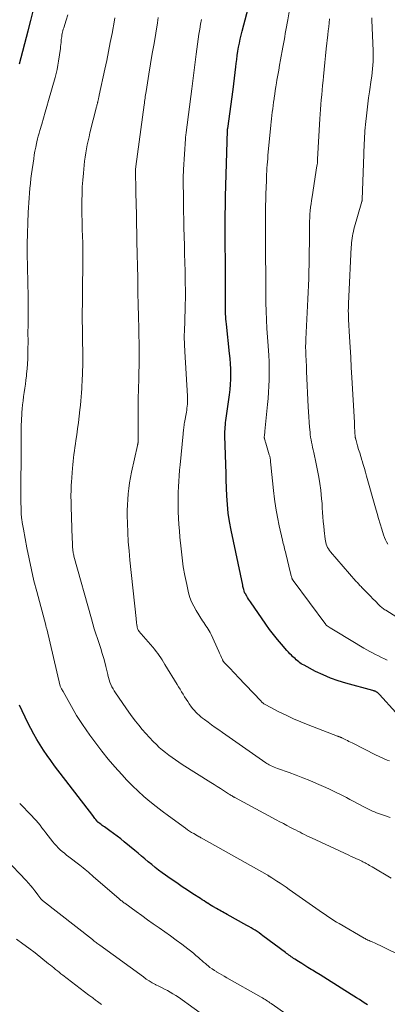
# Model space of a CAD drawing. Units: feet. Extents: x 1969999 to 1975029, y 555000 to 560000.
# Drawn here: x 1970612 to 1970692, y 557669 to 557884 of the extents above; entities that cross this region are included whole.
import ezdxf

# ---------------------------------------------------------------- set-up
doc = ezdxf.new("R2010")
doc.units = ezdxf.units.FT
doc.header["$LTSCALE"] = 100
doc.header["$MEASUREMENT"] = 0
doc.layers.add('CONTOUR INDEX', color=32, linetype='Continuous', lineweight=25)
doc.layers.add('CONTOUR INTERMEDIATE', color=40, linetype='Continuous', lineweight=15)

msp = doc.modelspace()

# ---------------------------------------------------------------- linework, layer by layer
at = {"layer": 'CONTOUR INDEX', "flags": 128}
for points, elevation in [([(1970693.68, 557732.79), (1970690.13, 557736.75), (1970690.03, 557736.86), (1970689.92, 557736.97), (1970689.8, 557737.06), (1970689.68, 557737.16), (1970689.65, 557737.18), (1970689.54, 557737.25), (1970689.43, 557737.31), (1970689.31, 557737.37), (1970689.19, 557737.41), (1970689.07, 557737.45), (1970688.95, 557737.49), (1970688.82, 557737.53), (1970688.7, 557737.56), (1970682.81, 557739.16), (1970681.11, 557739.68), (1970679.44, 557740.28), (1970677.81, 557740.98), (1970676.2, 557741.76), (1970673.67, 557743.1), (1970673.36, 557743.27), (1970673.06, 557743.45), (1970672.78, 557743.65), (1970672.5, 557743.87), (1970672.23, 557744.09), (1970671.96, 557744.32), (1970671.7, 557744.55), (1970671.44, 557744.79), (1970671.25, 557744.96), (1970670.9, 557745.29), (1970670.57, 557745.63), (1970670.24, 557745.98), (1970669.92, 557746.34), (1970668.73, 557747.7), (1970667.84, 557748.75), (1970666.98, 557749.83), (1970666.15, 557750.93), (1970665.35, 557752.06), (1970661.96, 557756.96), (1970661.75, 557757.27), (1970661.54, 557757.58), (1970661.34, 557757.89), (1970661.15, 557758.21), (1970660.86, 557758.69), (1970660.82, 557758.77), (1970660.77, 557758.85), (1970660.73, 557758.94), (1970660.69, 557759.02), (1970660.66, 557759.11), (1970660.62, 557759.2), (1970660.59, 557759.29), (1970660.57, 557759.38), (1970660.49, 557759.66), (1970660.43, 557759.88), (1970660.37, 557760.11), (1970660.32, 557760.34), (1970660.27, 557760.58), (1970657.74, 557772.64), (1970657.4, 557774.51), (1970657.12, 557776.38), (1970656.94, 557778.26), (1970656.82, 557780.15), (1970656.69, 557783.59), (1970656.69, 557783.77), (1970656.69, 557783.95), (1970656.69, 557784.12), (1970656.69, 557784.3), (1970656.69, 557784.55), (1970656.69, 557784.6), (1970656.69, 557784.65), (1970656.69, 557784.7), (1970656.68, 557784.75), (1970656.68, 557784.8), (1970656.68, 557784.85), (1970656.68, 557784.9), (1970656.67, 557784.96), (1970656.4, 557793.25), (1970656.4, 557793.73), (1970656.4, 557794.21), (1970656.42, 557794.69), (1970656.46, 557795.17), (1970656.5, 557795.65), (1970656.55, 557796.13), (1970656.61, 557796.6), (1970656.67, 557797.08), (1970657.4, 557802.22), (1970657.53, 557803.34), (1970657.63, 557804.47), (1970657.68, 557805.6), (1970657.69, 557806.73), (1970657.66, 557807.86), (1970657.61, 557808.99), (1970657.53, 557810.12), (1970657.42, 557811.25), (1970656.73, 557817.64), (1970656.67, 557818.2), (1970656.62, 557818.76), (1970656.58, 557819.31), (1970656.55, 557819.87), (1970656.53, 557820.43), (1970656.51, 557820.99), (1970656.51, 557821.55), (1970656.5, 557822.11), (1970656.5, 557823.33), (1970656.5, 557824.51), (1970656.5, 557825.68), (1970656.5, 557826.85), (1970656.5, 557828.02), (1970656.48, 557838.51), (1970656.48, 557839.38), (1970656.48, 557840.25), (1970656.48, 557841.11), (1970656.48, 557841.98), (1970656.49, 557843.1), (1970656.5, 557843.41), (1970656.5, 557843.72), (1970656.5, 557844.03), (1970656.51, 557844.34), (1970656.52, 557844.65), (1970656.52, 557844.96), (1970656.53, 557845.27), (1970656.54, 557845.58), (1970656.96, 557859.94), (1970656.96, 557860), (1970656.97, 557860.06), (1970656.97, 557860.12), (1970656.97, 557860.18), (1970656.98, 557860.24), (1970656.99, 557860.3), (1970656.99, 557860.36), (1970657, 557860.42), (1970658.16, 557868.95), (1970658.32, 557870.19), (1970658.48, 557871.43), (1970658.63, 557872.67), (1970658.78, 557873.91), (1970658.86, 557874.59), (1970658.98, 557875.49), (1970659.1, 557876.39), (1970659.24, 557877.28), (1970659.38, 557878.18), (1970659.55, 557879.07), (1970659.73, 557879.96), (1970659.93, 557880.84), (1970660.15, 557881.72), (1970662.55, 557890.88)], 940), ([(1970611.51, 557874.53), (1970613.41, 557881.78), (1970614, 557884.05), (1970614.59, 557886.32)], 920), ([(1970687.49, 557668.93), (1970687.16, 557669.14), (1970686.82, 557669.36), (1970686.32, 557669.67), (1970685.74, 557670.05), (1970685.15, 557670.42), (1970684.56, 557670.79), (1970683.98, 557671.16), (1970678.82, 557674.43), (1970677.99, 557674.95), (1970677.17, 557675.46), (1970676.33, 557675.97), (1970675.5, 557676.47), (1970675.2, 557676.65), (1970674.52, 557677.06), (1970673.83, 557677.48), (1970673.16, 557677.91), (1970672.48, 557678.34), (1970671.67, 557678.86), (1970671.4, 557679.04), (1970671.14, 557679.21), (1970670.88, 557679.4), (1970670.62, 557679.58), (1970670.37, 557679.77), (1970670.12, 557679.96), (1970669.86, 557680.15), (1970669.61, 557680.34), (1970664.7, 557683.99), (1970664.28, 557684.3), (1970663.85, 557684.6), (1970663.42, 557684.89), (1970662.99, 557685.18), (1970662.54, 557685.46), (1970662.1, 557685.73), (1970661.65, 557686), (1970661.2, 557686.25), (1970656.87, 557688.67), (1970656.55, 557688.85), (1970656.22, 557689.03), (1970655.89, 557689.21), (1970655.56, 557689.39), (1970655.24, 557689.57), (1970654.91, 557689.76), (1970654.59, 557689.94), (1970654.26, 557690.13), (1970654.16, 557690.19), (1970653.78, 557690.41), (1970653.4, 557690.64), (1970653.03, 557690.86), (1970652.66, 557691.09), (1970652.62, 557691.12), (1970652.22, 557691.36), (1970651.83, 557691.61), (1970651.44, 557691.86), (1970651.05, 557692.11), (1970649.42, 557693.15), (1970648.23, 557693.93), (1970647.04, 557694.72), (1970645.86, 557695.53), (1970644.69, 557696.35), (1970642.7, 557697.78), (1970641.92, 557698.35), (1970641.16, 557698.93), (1970640.41, 557699.54), (1970639.67, 557700.15), (1970638.93, 557700.78), (1970638.2, 557701.4), (1970637.46, 557702.02), (1970636.72, 557702.63), (1970634.42, 557704.51), (1970633.64, 557705.14), (1970632.85, 557705.76), (1970632.05, 557706.36), (1970631.23, 557706.95), (1970630.07, 557707.78), (1970629.83, 557707.94), (1970629.6, 557708.11), (1970629.37, 557708.28), (1970629.14, 557708.46), (1970628.77, 557708.73), (1970628.72, 557708.77), (1970628.68, 557708.81), (1970628.63, 557708.85), (1970628.59, 557708.89), (1970628.55, 557708.94), (1970628.5, 557708.98), (1970628.47, 557709.03), (1970628.43, 557709.08), (1970628.18, 557709.41), (1970628.01, 557709.62), (1970627.85, 557709.84), (1970627.69, 557710.05), (1970627.53, 557710.26), (1970619.21, 557721.16), (1970618.38, 557722.27), (1970617.58, 557723.39), (1970616.81, 557724.53), (1970616.06, 557725.69), (1970615.34, 557726.87), (1970614.65, 557728.06), (1970614.01, 557729.28), (1970613.38, 557730.51), (1970611.51, 557734.38)], 920)]:
    msp.add_lwpolyline(points, dxfattribs=dict(at, elevation=elevation))
at = {"layer": 'CONTOUR INTERMEDIATE', "flags": 128}
for points, elevation in [([(1970691.85, 557744.22), (1970691.2, 557744.52), (1970690.55, 557744.83), (1970689.91, 557745.14), (1970689.27, 557745.46), (1970688.63, 557745.79), (1970688, 557746.13), (1970687.37, 557746.48), (1970686.75, 557746.85), (1970680.81, 557750.42), (1970680.45, 557750.64), (1970680.08, 557750.86), (1970679.72, 557751.09), (1970679.36, 557751.31), (1970678.73, 557751.71), (1970678.68, 557751.74), (1970678.64, 557751.77), (1970678.6, 557751.8), (1970678.56, 557751.83), (1970678.53, 557751.87), (1970678.49, 557751.91), (1970678.46, 557751.95), (1970678.43, 557751.99), (1970671.29, 557761.66), (1970671.24, 557761.72), (1970671.2, 557761.79), (1970671.15, 557761.86), (1970671.11, 557761.94), (1970671.08, 557762.01), (1970671.05, 557762.09), (1970671.02, 557762.16), (1970670.99, 557762.24), (1970670.93, 557762.47), (1970670.87, 557762.66), (1970670.82, 557762.85), (1970670.77, 557763.05), (1970670.72, 557763.24), (1970669.69, 557767.54), (1970669.6, 557767.9), (1970669.51, 557768.27), (1970669.42, 557768.64), (1970669.32, 557769.01), (1970669.23, 557769.37), (1970669.14, 557769.74), (1970669.05, 557770.11), (1970668.96, 557770.48), (1970668.24, 557773.57), (1970667.84, 557775.5), (1970667.48, 557777.43), (1970667.2, 557779.38), (1970666.97, 557781.33), (1970666.42, 557786.9), (1970666.4, 557787.12), (1970666.38, 557787.33), (1970666.36, 557787.55), (1970666.34, 557787.77), (1970666.33, 557787.91), (1970666.31, 557788.06), (1970666.29, 557788.21), (1970666.27, 557788.35), (1970666.24, 557788.5), (1970666.2, 557788.65), (1970666.17, 557788.79), (1970666.13, 557788.93), (1970666.08, 557789.08), (1970665.31, 557791.66), (1970665.25, 557791.83), (1970665.2, 557792.01), (1970665.15, 557792.19), (1970665.1, 557792.37), (1970665.03, 557792.62), (1970665.02, 557792.67), (1970665, 557792.72), (1970665, 557792.77), (1970664.99, 557792.83), (1970664.97, 557792.93), (1970664.98, 557792.98), (1970665.04, 557793.42), (1970665.07, 557793.64), (1970665.09, 557793.86), (1970665.12, 557794.08), (1970665.14, 557794.3), (1970665.72, 557800.08), (1970665.84, 557801.42), (1970665.94, 557802.76), (1970666.01, 557804.1), (1970666.06, 557805.45), (1970666.08, 557806.79), (1970666.07, 557808.14), (1970666.02, 557809.48), (1970665.95, 557810.82), (1970665.8, 557812.93), (1970665.68, 557814.81), (1970665.57, 557816.7), (1970665.48, 557818.59), (1970665.4, 557820.48), (1970665.34, 557822.29), (1970665.31, 557823.27), (1970665.29, 557824.26), (1970665.29, 557825.25), (1970665.29, 557826.23), (1970665.29, 557826.34), (1970665.3, 557827.27), (1970665.3, 557828.21), (1970665.3, 557829.14), (1970665.29, 557830.07), (1970665.28, 557830.96), (1970665.27, 557832.33), (1970665.26, 557833.71), (1970665.25, 557835.09), (1970665.25, 557836.46), (1970665.25, 557841.11), (1970665.26, 557842.35), (1970665.27, 557843.59), (1970665.3, 557844.83), (1970665.33, 557846.07), (1970665.44, 557849.02), (1970665.46, 557849.71), (1970665.49, 557850.39), (1970665.53, 557851.07), (1970665.57, 557851.76), (1970665.62, 557852.44), (1970665.67, 557853.12), (1970665.73, 557853.8), (1970665.79, 557854.49), (1970666.43, 557861.12), (1970666.5, 557861.84), (1970666.58, 557862.56), (1970666.65, 557863.28), (1970666.73, 557864), (1970666.82, 557864.72), (1970666.91, 557865.44), (1970667.01, 557866.16), (1970667.11, 557866.88), (1970667.14, 557867.09), (1970667.26, 557867.9), (1970667.38, 557868.72), (1970667.51, 557869.54), (1970667.65, 557870.36), (1970667.75, 557870.95), (1970667.94, 557872.06), (1970668.14, 557873.18), (1970668.33, 557874.29), (1970668.53, 557875.4), (1970669.04, 557878.19), (1970669.17, 557878.93), (1970669.31, 557879.68), (1970669.45, 557880.42), (1970669.58, 557881.17), (1970669.72, 557881.92), (1970669.85, 557882.66), (1970669.98, 557883.41), (1970670.1, 557884.16), (1970671.04, 557889.92)], 944), ([(1970697.57, 557678.26), (1970691.42, 557681.31), (1970690.87, 557681.58), (1970690.32, 557681.84), (1970689.76, 557682.1), (1970689.2, 557682.35), (1970688.53, 557682.64), (1970688.31, 557682.74), (1970688.08, 557682.84), (1970687.86, 557682.94), (1970687.63, 557683.05), (1970687.41, 557683.16), (1970687.19, 557683.27), (1970686.98, 557683.38), (1970686.76, 557683.5), (1970681.31, 557686.64), (1970680.75, 557686.97), (1970680.19, 557687.31), (1970679.65, 557687.66), (1970679.1, 557688.02), (1970678.57, 557688.39), (1970678.03, 557688.76), (1970677.5, 557689.14), (1970676.97, 557689.51), (1970670.45, 557694.11), (1970669.79, 557694.58), (1970669.11, 557695.04), (1970668.44, 557695.49), (1970667.76, 557695.94), (1970666.65, 557696.66), (1970666.52, 557696.74), (1970666.39, 557696.82), (1970666.26, 557696.9), (1970666.13, 557696.98), (1970666, 557697.05), (1970665.87, 557697.13), (1970665.73, 557697.2), (1970665.6, 557697.28), (1970651.24, 557705.37), (1970651.15, 557705.42), (1970651.05, 557705.48), (1970650.96, 557705.53), (1970650.87, 557705.58), (1970650.77, 557705.63), (1970650.73, 557705.66), (1970650.68, 557705.68), (1970650.63, 557705.7), (1970650.59, 557705.73), (1970650.54, 557705.75), (1970650.49, 557705.77), (1970650.45, 557705.8), (1970650.4, 557705.82), (1970649.57, 557706.31), (1970649.11, 557706.58), (1970648.66, 557706.87), (1970648.22, 557707.17), (1970647.78, 557707.48), (1970644.07, 557710.18), (1970642.7, 557711.21), (1970641.35, 557712.25), (1970640.02, 557713.33), (1970638.71, 557714.44), (1970637.44, 557715.58), (1970636.2, 557716.75), (1970635.01, 557717.98), (1970633.85, 557719.23), (1970632.36, 557720.92), (1970630.93, 557722.59), (1970629.53, 557724.3), (1970628.2, 557726.06), (1970626.91, 557727.84), (1970625.27, 557730.19), (1970624.84, 557730.83), (1970624.42, 557731.48), (1970624.01, 557732.15), (1970623.62, 557732.82), (1970621.04, 557737.38), (1970620.93, 557737.56), (1970620.83, 557737.75), (1970620.74, 557737.94), (1970620.64, 557738.13), (1970620.45, 557738.51), (1970620.43, 557738.56), (1970617.49, 557751.1), (1970617.46, 557751.2), (1970617.39, 557751.44), (1970617.35, 557751.54), (1970617.32, 557751.65), (1970617.29, 557751.76), (1970617.27, 557751.86), (1970615.3, 557759.21), (1970614.7, 557761.58), (1970614.13, 557763.95), (1970613.63, 557766.34), (1970613.16, 557768.74), (1970612.41, 557772.82), (1970612.35, 557773.19), (1970612.28, 557773.55), (1970612.22, 557773.92), (1970612.16, 557774.28), (1970612.12, 557774.56), (1970612.08, 557774.79), (1970612.04, 557775.02), (1970612.01, 557775.25), (1970611.98, 557775.47), (1970611.95, 557775.7), (1970611.93, 557775.93), (1970611.91, 557776.16), (1970611.9, 557776.39), (1970611.89, 557776.71), (1970611.88, 557777.1), (1970611.87, 557777.49), (1970611.87, 557777.88), (1970611.86, 557778.27), (1970611.9, 557793.02), (1970611.9, 557793.68), (1970611.91, 557794.35), (1970611.92, 557795.02), (1970611.93, 557795.69), (1970611.95, 557796.35), (1970611.98, 557797.02), (1970612.03, 557797.69), (1970612.08, 557798.35), (1970612.14, 557799.12), (1970612.23, 557800.02), (1970612.32, 557800.93), (1970612.44, 557801.83), (1970612.56, 557802.73), (1970612.69, 557803.63), (1970612.82, 557804.53), (1970612.93, 557805.43), (1970613.04, 557806.33), (1970613.1, 557806.82), (1970613.21, 557807.9), (1970613.29, 557808.98), (1970613.35, 557810.06), (1970613.38, 557811.14), (1970613.39, 557812.11), (1970613.39, 557812.71), (1970613.4, 557813.31), (1970613.4, 557813.91), (1970613.4, 557814.51), (1970613.39, 557815.11), (1970613.39, 557815.71), (1970613.39, 557816.31), (1970613.4, 557816.91), (1970613.42, 557819.17), (1970613.42, 557820.9), (1970613.42, 557822.63), (1970613.4, 557824.35), (1970613.37, 557826.08), (1970613.27, 557830.74), (1970613.26, 557831.29), (1970613.25, 557831.85), (1970613.24, 557832.4), (1970613.23, 557832.96), (1970613.23, 557833.51), (1970613.23, 557834.07), (1970613.24, 557834.62), (1970613.25, 557835.18), (1970613.45, 557842.08), (1970613.49, 557843.14), (1970613.55, 557844.2), (1970613.62, 557845.25), (1970613.7, 557846.31), (1970613.8, 557847.37), (1970613.91, 557848.42), (1970614.04, 557849.47), (1970614.18, 557850.52), (1970614.65, 557853.82), (1970614.78, 557854.65), (1970614.92, 557855.48), (1970615.08, 557856.31), (1970615.25, 557857.13), (1970615.34, 557857.53), (1970615.48, 557858.15), (1970615.64, 557858.77), (1970615.81, 557859.39), (1970615.98, 557860), (1970616.39, 557861.37), (1970616.78, 557862.66), (1970617.16, 557863.95), (1970617.54, 557865.25), (1970617.91, 557866.55), (1970619.33, 557871.55), (1970619.56, 557872.44), (1970619.77, 557873.33), (1970619.94, 557874.24), (1970620.08, 557875.15), (1970620.46, 557877.93), (1970620.51, 557878.36), (1970620.57, 557878.78), (1970620.61, 557879.21), (1970620.66, 557879.63), (1970620.67, 557879.83), (1970620.71, 557880.16), (1970620.76, 557880.48), (1970620.81, 557880.81), (1970620.87, 557881.14), (1970620.95, 557881.46), (1970621.03, 557881.78), (1970621.11, 557882.1), (1970621.21, 557882.42), (1970621.73, 557884.11), (1970622.1, 557885.28)], 924), ([(1970692.66, 557696.59), (1970688.56, 557699.04), (1970688.27, 557699.21), (1970687.98, 557699.38), (1970687.68, 557699.55), (1970687.38, 557699.71), (1970687.26, 557699.78), (1970687.02, 557699.9), (1970686.78, 557700.03), (1970686.54, 557700.15), (1970686.29, 557700.27), (1970685.67, 557700.56), (1970685.11, 557700.82), (1970684.55, 557701.08), (1970683.99, 557701.34), (1970683.43, 557701.6), (1970675.31, 557705.38), (1970674.8, 557705.62), (1970674.3, 557705.86), (1970673.79, 557706.11), (1970673.29, 557706.36), (1970672.79, 557706.61), (1970672.29, 557706.86), (1970671.79, 557707.12), (1970671.29, 557707.38), (1970670.72, 557707.68), (1970669.94, 557708.09), (1970669.17, 557708.5), (1970668.39, 557708.92), (1970667.61, 557709.33), (1970658.7, 557714.13), (1970658.59, 557714.19), (1970658.48, 557714.25), (1970658.37, 557714.31), (1970658.26, 557714.37), (1970658.15, 557714.43), (1970658.04, 557714.49), (1970657.94, 557714.56), (1970657.83, 557714.62), (1970657.76, 557714.66), (1970657.62, 557714.75), (1970657.48, 557714.84), (1970657.34, 557714.93), (1970657.2, 557715.02), (1970656.1, 557715.73), (1970655.41, 557716.17), (1970654.73, 557716.61), (1970654.04, 557717.05), (1970653.34, 557717.49), (1970647.09, 557721.44), (1970646.34, 557721.93), (1970645.59, 557722.42), (1970644.86, 557722.94), (1970644.13, 557723.46), (1970643.43, 557724.01), (1970642.73, 557724.57), (1970642.07, 557725.17), (1970641.42, 557725.78), (1970640.76, 557726.43), (1970639.93, 557727.29), (1970639.12, 557728.16), (1970638.34, 557729.06), (1970637.58, 557729.98), (1970636.85, 557730.92), (1970636.13, 557731.87), (1970635.43, 557732.84), (1970634.74, 557733.82), (1970632.52, 557737.05), (1970632.23, 557737.5), (1970631.96, 557737.95), (1970631.71, 557738.42), (1970631.48, 557738.9), (1970631.28, 557739.39), (1970631.1, 557739.89), (1970630.96, 557740.4), (1970630.83, 557740.92), (1970630.8, 557741.08), (1970630.67, 557741.67), (1970630.53, 557742.27), (1970630.38, 557742.86), (1970630.23, 557743.46), (1970629.92, 557744.58), (1970629.61, 557745.68), (1970629.29, 557746.77), (1970628.94, 557747.85), (1970628.59, 557748.93), (1970628.23, 557750.01), (1970627.88, 557751.09), (1970627.56, 557752.18), (1970627.24, 557753.28), (1970623.44, 557766.97), (1970623.38, 557767.2), (1970623.33, 557767.42), (1970623.28, 557767.65), (1970623.24, 557767.88), (1970623.21, 557768.11), (1970623.18, 557768.34), (1970623.16, 557768.57), (1970623.14, 557768.8), (1970623.09, 557769.93), (1970623.05, 557770.73), (1970623.02, 557771.53), (1970622.99, 557772.33), (1970622.96, 557773.12), (1970622.81, 557777.74), (1970622.8, 557778.41), (1970622.79, 557779.08), (1970622.78, 557779.75), (1970622.78, 557780.42), (1970622.79, 557781.1), (1970622.82, 557781.77), (1970622.85, 557782.44), (1970622.89, 557783.11), (1970623.13, 557786.15), (1970623.19, 557786.92), (1970623.26, 557787.68), (1970623.35, 557788.44), (1970623.44, 557789.2), (1970623.54, 557789.96), (1970623.64, 557790.72), (1970623.75, 557791.48), (1970623.86, 557792.23), (1970624.03, 557793.44), (1970624.22, 557794.8), (1970624.4, 557796.17), (1970624.57, 557797.53), (1970624.72, 557798.9), (1970624.84, 557799.97), (1970624.92, 557800.87), (1970625, 557801.78), (1970625.07, 557802.68), (1970625.12, 557803.59), (1970625.17, 557804.44), (1970625.19, 557804.92), (1970625.22, 557805.4), (1970625.24, 557805.87), (1970625.27, 557806.35), (1970625.29, 557806.82), (1970625.31, 557807.3), (1970625.32, 557807.78), (1970625.34, 557808.25), (1970625.34, 557808.33), (1970625.35, 557808.85), (1970625.35, 557809.37), (1970625.35, 557809.88), (1970625.35, 557810.4), (1970625.25, 557819.93), (1970625.25, 557820.17), (1970625.25, 557820.4), (1970625.25, 557820.64), (1970625.26, 557820.88), (1970625.26, 557821.12), (1970625.27, 557821.35), (1970625.27, 557821.59), (1970625.28, 557821.83), (1970625.29, 557822.16), (1970625.3, 557822.56), (1970625.31, 557822.96), (1970625.32, 557823.37), (1970625.32, 557823.77), (1970625.36, 557832.44), (1970625.35, 557833.92), (1970625.34, 557835.4), (1970625.3, 557836.88), (1970625.26, 557838.36), (1970625.25, 557838.62), (1970625.2, 557840.13), (1970625.17, 557841.63), (1970625.16, 557843.14), (1970625.16, 557844.64), (1970625.19, 557846.15), (1970625.25, 557847.65), (1970625.35, 557849.15), (1970625.48, 557850.65), (1970625.66, 557852.39), (1970625.76, 557853.29), (1970625.88, 557854.18), (1970626.02, 557855.07), (1970626.17, 557855.96), (1970626.34, 557856.85), (1970626.52, 557857.73), (1970626.72, 557858.61), (1970626.93, 557859.48), (1970628.35, 557865.12), (1970628.4, 557865.32), (1970628.45, 557865.51), (1970628.5, 557865.71), (1970628.55, 557865.91), (1970628.6, 557866.1), (1970628.63, 557866.2), (1970628.65, 557866.3), (1970628.67, 557866.41), (1970628.7, 557866.51), (1970628.72, 557866.61), (1970628.74, 557866.71), (1970628.77, 557866.81), (1970628.79, 557866.91), (1970628.82, 557867.03), (1970628.85, 557867.19), (1970628.89, 557867.36), (1970628.93, 557867.52), (1970628.96, 557867.68), (1970630.19, 557873.35), (1970630.6, 557875.3), (1970630.99, 557877.25), (1970631.37, 557879.2), (1970631.74, 557881.15), (1970632.28, 557884.11), (1970632.37, 557884.59)], 928), ([(1970692.47, 557709.84), (1970691.47, 557710.18), (1970690.36, 557710.55), (1970689.92, 557710.7), (1970689.47, 557710.87), (1970689.03, 557711.05), (1970688.59, 557711.24), (1970688.16, 557711.44), (1970687.73, 557711.64), (1970687.31, 557711.86), (1970686.89, 557712.08), (1970684.41, 557713.41), (1970683.68, 557713.8), (1970682.94, 557714.19), (1970682.2, 557714.57), (1970681.46, 557714.95), (1970680.71, 557715.32), (1970679.96, 557715.68), (1970679.21, 557716.03), (1970678.45, 557716.37), (1970676.42, 557717.25), (1970674.93, 557717.89), (1970673.43, 557718.5), (1970671.92, 557719.09), (1970670.39, 557719.65), (1970667.89, 557720.55), (1970667.54, 557720.68), (1970667.18, 557720.83), (1970666.84, 557720.98), (1970666.49, 557721.14), (1970666.33, 557721.23), (1970666.07, 557721.36), (1970665.82, 557721.5), (1970665.58, 557721.65), (1970665.34, 557721.81), (1970655.9, 557728.41), (1970655.09, 557728.97), (1970654.29, 557729.54), (1970653.49, 557730.12), (1970652.7, 557730.69), (1970651.9, 557731.28), (1970651.51, 557731.57), (1970651.13, 557731.87), (1970650.76, 557732.19), (1970650.4, 557732.52), (1970650.06, 557732.86), (1970649.73, 557733.21), (1970649.42, 557733.59), (1970649.13, 557733.97), (1970648.62, 557734.68), (1970648.26, 557735.19), (1970647.91, 557735.71), (1970647.57, 557736.24), (1970647.25, 557736.77), (1970646.93, 557737.31), (1970646.61, 557737.85), (1970646.28, 557738.39), (1970645.96, 557738.92), (1970643.3, 557743.28), (1970642.99, 557743.77), (1970642.68, 557744.26), (1970642.37, 557744.73), (1970642.05, 557745.21), (1970641.71, 557745.68), (1970641.37, 557746.14), (1970641.01, 557746.59), (1970640.65, 557747.03), (1970637.63, 557750.55), (1970637.58, 557750.62), (1970637.53, 557750.68), (1970637.49, 557750.75), (1970637.45, 557750.81), (1970637.41, 557750.89), (1970637.37, 557750.96), (1970637.35, 557751.03), (1970637.32, 557751.11), (1970637.31, 557751.14), (1970637.29, 557751.24), (1970637.26, 557751.33), (1970637.24, 557751.43), (1970637.23, 557751.53), (1970637.15, 557752.01), (1970637.1, 557752.34), (1970637.06, 557752.68), (1970637.01, 557753.02), (1970636.98, 557753.36), (1970635.64, 557766.1), (1970635.46, 557768.11), (1970635.3, 557770.11), (1970635.2, 557772.12), (1970635.12, 557774.13), (1970635.08, 557775.73), (1970635.07, 557776.94), (1970635.09, 557778.15), (1970635.16, 557779.36), (1970635.25, 557780.56), (1970635.39, 557781.76), (1970635.56, 557782.96), (1970635.77, 557784.15), (1970636.01, 557785.34), (1970637.3, 557791.13), (1970637.32, 557791.22), (1970637.34, 557791.3), (1970637.35, 557791.38), (1970637.37, 557791.47), (1970637.4, 557791.6), (1970637.4, 557791.62), (1970637.41, 557791.63), (1970637.41, 557791.65), (1970637.41, 557791.67), (1970637.42, 557791.74), (1970637.42, 557791.76), (1970637.42, 557791.78), (1970637.42, 557791.79), (1970637.42, 557791.81), (1970637.43, 557796.86), (1970637.45, 557799.08), (1970637.47, 557801.3), (1970637.51, 557803.52), (1970637.57, 557805.74), (1970637.68, 557810), (1970637.69, 557810.09), (1970637.69, 557810.17), (1970637.69, 557810.26), (1970637.69, 557810.35), (1970637.69, 557810.44), (1970637.69, 557810.53), (1970637.69, 557810.61), (1970637.69, 557810.7), (1970637.69, 557811.04), (1970637.68, 557811.29), (1970637.68, 557811.55), (1970637.67, 557811.81), (1970637.67, 557812.06), (1970637.57, 557816.73), (1970637.52, 557819.32), (1970637.46, 557821.91), (1970637.41, 557824.51), (1970637.35, 557827.1), (1970637.27, 557830.95), (1970637.24, 557832.31), (1970637.21, 557833.67), (1970637.19, 557835.03), (1970637.16, 557836.39), (1970637.16, 557836.71), (1970637.14, 557837.91), (1970637.11, 557839.11), (1970637.09, 557840.31), (1970637.07, 557841.51), (1970636.97, 557846.37), (1970636.96, 557847.11), (1970636.94, 557847.84), (1970636.92, 557848.58), (1970636.89, 557849.32), (1970636.86, 557850.35), (1970636.85, 557850.57), (1970636.85, 557850.79), (1970636.86, 557851.01), (1970636.86, 557851.23), (1970636.88, 557851.45), (1970636.89, 557851.67), (1970636.91, 557851.89), (1970636.94, 557852.1), (1970638.76, 557865.59), (1970638.81, 557865.95), (1970638.86, 557866.31), (1970638.91, 557866.68), (1970638.96, 557867.04), (1970639.01, 557867.4), (1970639.07, 557867.76), (1970639.13, 557868.12), (1970639.18, 557868.48), (1970639.8, 557872.27), (1970640.17, 557874.52), (1970640.54, 557876.77), (1970640.91, 557879.02), (1970641.29, 557881.28), (1970641.65, 557883.48), (1970641.85, 557884.68)], 932), ([(1970698.92, 557750.39), (1970691.51, 557755.12), (1970691.31, 557755.25), (1970691.11, 557755.38), (1970690.92, 557755.52), (1970690.74, 557755.67), (1970690.56, 557755.82), (1970690.38, 557755.97), (1970690.2, 557756.13), (1970690.03, 557756.3), (1970689.26, 557757.08), (1970688.71, 557757.63), (1970688.16, 557758.19), (1970687.61, 557758.76), (1970687.06, 557759.32), (1970686.28, 557760.13), (1970686.11, 557760.3), (1970685.95, 557760.47), (1970685.79, 557760.64), (1970685.63, 557760.82), (1970685.46, 557760.99), (1970685.31, 557761.16), (1970685.15, 557761.34), (1970684.99, 557761.52), (1970679.46, 557767.9), (1970679.23, 557768.21), (1970679.01, 557768.52), (1970678.82, 557768.85), (1970678.66, 557769.2), (1970678.52, 557769.55), (1970678.41, 557769.92), (1970678.33, 557770.29), (1970678.27, 557770.67), (1970678.06, 557772.56), (1970677.96, 557773.54), (1970677.86, 557774.52), (1970677.79, 557775.51), (1970677.73, 557776.5), (1970677.66, 557777.48), (1970677.59, 557778.47), (1970677.5, 557779.45), (1970677.4, 557780.43), (1970677.3, 557781.37), (1970677.11, 557782.81), (1970676.9, 557784.25), (1970676.63, 557785.69), (1970676.33, 557787.11), (1970675.77, 557789.61), (1970675.65, 557790.16), (1970675.53, 557790.72), (1970675.41, 557791.27), (1970675.3, 557791.83), (1970675.19, 557792.39), (1970675.11, 557792.95), (1970675.04, 557793.51), (1970674.98, 557794.07), (1970674.89, 557795.16), (1970674.8, 557796.27), (1970674.73, 557797.39), (1970674.66, 557798.5), (1970674.6, 557799.61), (1970674.24, 557807.32), (1970674.2, 557808.01), (1970674.17, 557808.7), (1970674.14, 557809.39), (1970674.1, 557810.08), (1970674.08, 557810.49), (1970674.05, 557810.98), (1970674.04, 557811.47), (1970674.03, 557811.95), (1970674.02, 557812.44), (1970674.02, 557812.93), (1970674.03, 557813.42), (1970674.04, 557813.9), (1970674.07, 557814.39), (1970674.52, 557823.1), (1970674.59, 557824.61), (1970674.66, 557826.12), (1970674.71, 557827.63), (1970674.75, 557829.15), (1970674.78, 557830.66), (1970674.8, 557832.17), (1970674.82, 557833.69), (1970674.83, 557835.2), (1970674.86, 557839.38), (1970674.87, 557840.15), (1970674.9, 557840.91), (1970674.96, 557841.67), (1970675.02, 557842.43), (1970675.11, 557843.19), (1970675.2, 557843.95), (1970675.31, 557844.71), (1970675.42, 557845.46), (1970676.49, 557852.25), (1970676.52, 557852.44), (1970676.54, 557852.62), (1970676.57, 557852.8), (1970676.58, 557852.99), (1970676.6, 557853.17), (1970676.61, 557853.36), (1970676.63, 557853.54), (1970676.64, 557853.73), (1970677.15, 557862.5), (1970677.21, 557863.55), (1970677.28, 557864.59), (1970677.36, 557865.64), (1970677.44, 557866.69), (1970677.52, 557867.74), (1970677.61, 557868.78), (1970677.71, 557869.83), (1970677.81, 557870.87), (1970677.91, 557871.8), (1970678.06, 557873.3), (1970678.22, 557874.81), (1970678.37, 557876.32), (1970678.53, 557877.82), (1970678.86, 557880.87), (1970678.96, 557881.75), (1970679.05, 557882.63), (1970679.14, 557883.51), (1970679.23, 557884.39)], 948), ([(1970691.96, 557769.58), (1970691.69, 557770.05), (1970691.43, 557770.55), (1970691.22, 557771.06), (1970691.04, 557771.58), (1970690.66, 557772.83), (1970690.31, 557773.99), (1970689.96, 557775.15), (1970689.63, 557776.31), (1970689.29, 557777.48), (1970687.32, 557784.46), (1970687.08, 557785.3), (1970686.84, 557786.14), (1970686.59, 557786.98), (1970686.33, 557787.82), (1970686.3, 557787.93), (1970686.06, 557788.71), (1970685.82, 557789.5), (1970685.59, 557790.28), (1970685.36, 557791.07), (1970684.95, 557792.49), (1970684.93, 557792.57), (1970684.91, 557792.65), (1970684.89, 557792.73), (1970684.87, 557792.82), (1970684.86, 557792.9), (1970684.85, 557792.98), (1970684.83, 557793.07), (1970684.83, 557793.15), (1970684.81, 557793.31), (1970684.8, 557793.48), (1970684.79, 557793.64), (1970684.78, 557793.81), (1970684.77, 557793.98), (1970684.74, 557794.49), (1970684.72, 557794.91), (1970684.7, 557795.33), (1970684.68, 557795.76), (1970684.66, 557796.18), (1970684.11, 557805.98), (1970683.99, 557808.2), (1970683.86, 557810.43), (1970683.74, 557812.66), (1970683.61, 557814.88), (1970683.39, 557818.64), (1970683.38, 557818.99), (1970683.36, 557819.34), (1970683.35, 557819.69), (1970683.34, 557820.04), (1970683.33, 557820.39), (1970683.33, 557820.74), (1970683.34, 557821.09), (1970683.35, 557821.44), (1970683.36, 557821.72), (1970683.38, 557822.21), (1970683.4, 557822.69), (1970683.42, 557823.18), (1970683.44, 557823.67), (1970683.98, 557834.46), (1970684.01, 557834.96), (1970684.05, 557835.45), (1970684.1, 557835.95), (1970684.16, 557836.44), (1970684.24, 557836.93), (1970684.33, 557837.42), (1970684.44, 557837.9), (1970684.56, 557838.38), (1970686.3, 557844.45), (1970686.31, 557844.5), (1970686.32, 557844.55), (1970686.34, 557844.61), (1970686.35, 557844.66), (1970686.36, 557844.72), (1970686.36, 557844.77), (1970686.37, 557844.83), (1970686.37, 557844.88), (1970686.71, 557854.7), (1970686.73, 557855.21), (1970686.75, 557855.72), (1970686.77, 557856.24), (1970686.79, 557856.75), (1970686.82, 557857.27), (1970686.84, 557857.78), (1970686.87, 557858.29), (1970686.9, 557858.81), (1970686.93, 557859.18), (1970686.97, 557859.88), (1970687.03, 557860.58), (1970687.09, 557861.28), (1970687.15, 557861.97), (1970687.28, 557863.2), (1970687.42, 557864.51), (1970687.58, 557865.82), (1970687.75, 557867.13), (1970687.94, 557868.43), (1970688.35, 557871.08), (1970688.46, 557871.87), (1970688.56, 557872.65), (1970688.63, 557873.44), (1970688.69, 557874.23), (1970688.73, 557875.02), (1970688.75, 557875.81), (1970688.74, 557876.6), (1970688.73, 557877.39), (1970688.47, 557884.09), (1970688.46, 557884.62)], 952), ([(1970692.3, 557722.2), (1970691.82, 557722.39), (1970691.34, 557722.59), (1970690.86, 557722.8), (1970690.38, 557723.01), (1970689.91, 557723.23), (1970689.44, 557723.46), (1970684.15, 557726.14), (1970683.81, 557726.31), (1970683.46, 557726.48), (1970683.12, 557726.66), (1970682.77, 557726.83), (1970682.35, 557727.04), (1970682.21, 557727.11), (1970682.08, 557727.17), (1970681.95, 557727.23), (1970681.81, 557727.29), (1970681.73, 557727.33), (1970681.63, 557727.37), (1970681.54, 557727.41), (1970681.44, 557727.45), (1970681.35, 557727.48), (1970681.25, 557727.52), (1970681.15, 557727.56), (1970681.06, 557727.59), (1970680.96, 557727.63), (1970674.6, 557730.07), (1970672.96, 557730.73), (1970671.34, 557731.43), (1970669.75, 557732.18), (1970668.17, 557732.96), (1970665.32, 557734.43), (1970665.18, 557734.51), (1970665.04, 557734.6), (1970664.9, 557734.69), (1970664.77, 557734.79), (1970664.64, 557734.89), (1970664.52, 557735), (1970664.4, 557735.12), (1970664.29, 557735.23), (1970659.18, 557740.6), (1970658.67, 557741.14), (1970658.16, 557741.68), (1970657.65, 557742.23), (1970657.14, 557742.78), (1970656.25, 557743.73), (1970656.19, 557743.8), (1970656.13, 557743.88), (1970656.07, 557743.95), (1970656.02, 557744.03), (1970655.97, 557744.11), (1970655.93, 557744.2), (1970655.88, 557744.28), (1970655.84, 557744.37), (1970655.65, 557744.83), (1970655.51, 557745.15), (1970655.37, 557745.47), (1970655.23, 557745.78), (1970655.09, 557746.1), (1970653.36, 557749.86), (1970653.17, 557750.25), (1970652.96, 557750.63), (1970652.74, 557750.99), (1970652.5, 557751.36), (1970652.25, 557751.72), (1970652.01, 557752.08), (1970651.77, 557752.44), (1970651.53, 557752.81), (1970650.09, 557755.09), (1970649.57, 557756.01), (1970649.11, 557756.95), (1970648.76, 557757.94), (1970648.47, 557758.96), (1970648.06, 557760.75), (1970647.66, 557762.69), (1970647.31, 557764.64), (1970647.03, 557766.61), (1970646.81, 557768.58), (1970646.57, 557771.12), (1970646.45, 557772.49), (1970646.35, 557773.86), (1970646.27, 557775.24), (1970646.21, 557776.61), (1970646.19, 557777.33), (1970646.16, 557778.53), (1970646.15, 557779.73), (1970646.18, 557780.92), (1970646.23, 557782.12), (1970646.3, 557783.32), (1970646.38, 557784.51), (1970646.48, 557785.71), (1970646.59, 557786.9), (1970647.26, 557793.7), (1970647.29, 557794), (1970647.32, 557794.31), (1970647.36, 557794.62), (1970647.4, 557794.92), (1970647.44, 557795.23), (1970647.48, 557795.53), (1970647.53, 557795.84), (1970647.58, 557796.14), (1970647.98, 557798.4), (1970648.05, 557798.83), (1970648.11, 557799.27), (1970648.16, 557799.7), (1970648.21, 557800.14), (1970648.24, 557800.58), (1970648.25, 557801.01), (1970648.25, 557801.45), (1970648.23, 557801.89), (1970647.64, 557811.65), (1970647.61, 557812.19), (1970647.58, 557812.72), (1970647.56, 557813.26), (1970647.54, 557813.79), (1970647.53, 557814.33), (1970647.52, 557814.87), (1970647.53, 557815.4), (1970647.54, 557815.94), (1970647.7, 557821.13), (1970647.72, 557821.55), (1970647.73, 557821.96), (1970647.74, 557822.38), (1970647.75, 557822.79), (1970647.76, 557823.21), (1970647.76, 557823.62), (1970647.76, 557824.04), (1970647.76, 557824.45), (1970647.71, 557827.37), (1970647.68, 557829.24), (1970647.64, 557831.12), (1970647.6, 557832.99), (1970647.55, 557834.87), (1970647.45, 557838.79), (1970647.41, 557840.52), (1970647.37, 557842.25), (1970647.34, 557843.99), (1970647.32, 557845.72), (1970647.28, 557848.41), (1970647.28, 557848.8), (1970647.28, 557849.18), (1970647.29, 557849.56), (1970647.29, 557849.94), (1970647.3, 557850.33), (1970647.32, 557850.71), (1970647.34, 557851.09), (1970647.36, 557851.47), (1970647.78, 557858.13), (1970647.8, 557858.3), (1970647.81, 557858.47), (1970647.82, 557858.65), (1970647.84, 557858.82), (1970647.86, 557858.99), (1970647.88, 557859.16), (1970647.9, 557859.33), (1970647.92, 557859.51), (1970649.14, 557869.07), (1970649.22, 557869.66), (1970649.29, 557870.25), (1970649.37, 557870.84), (1970649.45, 557871.43), (1970649.52, 557872.01), (1970649.6, 557872.6), (1970649.67, 557873.19), (1970649.74, 557873.78), (1970650.09, 557876.66), (1970650.23, 557877.75), (1970650.38, 557878.84), (1970650.53, 557879.93), (1970650.7, 557881.02), (1970650.88, 557882.11), (1970651.08, 557883.19), (1970651.29, 557884.27)], 936), ([(1970673.34, 557664.4), (1970666.5, 557669.17), (1970666.23, 557669.36), (1970665.97, 557669.54), (1970665.7, 557669.72), (1970665.43, 557669.89), (1970665.16, 557670.06), (1970664.88, 557670.23), (1970664.61, 557670.4), (1970664.33, 557670.56), (1970656.78, 557674.83), (1970656.24, 557675.13), (1970655.71, 557675.44), (1970655.18, 557675.75), (1970654.65, 557676.07), (1970654.61, 557676.09), (1970654.11, 557676.41), (1970653.61, 557676.74), (1970653.13, 557677.09), (1970652.66, 557677.46), (1970652.51, 557677.58), (1970652.13, 557677.9), (1970651.75, 557678.22), (1970651.37, 557678.55), (1970651, 557678.88), (1970650.63, 557679.22), (1970650.07, 557679.71), (1970649.5, 557680.2), (1970648.91, 557680.67), (1970648.32, 557681.13), (1970647.01, 557682.12), (1970645.78, 557683.04), (1970644.54, 557683.95), (1970643.28, 557684.85), (1970642.02, 557685.73), (1970640.76, 557686.61), (1970639.49, 557687.5), (1970638.24, 557688.4), (1970636.99, 557689.3), (1970634.52, 557691.09), (1970634.35, 557691.21), (1970634.19, 557691.33), (1970634.02, 557691.46), (1970633.86, 557691.59), (1970633.7, 557691.72), (1970633.54, 557691.85), (1970633.38, 557691.98), (1970633.22, 557692.12), (1970627.73, 557696.9), (1970627.36, 557697.22), (1970626.98, 557697.54), (1970626.61, 557697.87), (1970626.23, 557698.19), (1970625.86, 557698.5), (1970625.47, 557698.82), (1970625.09, 557699.12), (1970624.7, 557699.43), (1970622.28, 557701.27), (1970621.81, 557701.64), (1970621.34, 557702.02), (1970620.89, 557702.4), (1970620.44, 557702.8), (1970620, 557703.21), (1970619.59, 557703.63), (1970619.19, 557704.08), (1970618.82, 557704.54), (1970617.29, 557706.52), (1970616.87, 557707.06), (1970616.44, 557707.6), (1970616.02, 557708.14), (1970615.59, 557708.68), (1970615.15, 557709.2), (1970614.7, 557709.72), (1970614.24, 557710.23), (1970613.76, 557710.72), (1970613.68, 557710.8), (1970613.16, 557711.33), (1970612.64, 557711.86), (1970612.11, 557712.39), (1970611.59, 557712.92)], 916), ([(1970653.11, 557665.59), (1970646.23, 557670.55), (1970645.64, 557670.95), (1970645.05, 557671.33), (1970644.44, 557671.68), (1970643.82, 557672.01), (1970643.19, 557672.33), (1970642.57, 557672.65), (1970641.94, 557672.98), (1970641.32, 557673.3), (1970641.2, 557673.36), (1970640.53, 557673.73), (1970639.87, 557674.12), (1970639.23, 557674.54), (1970638.6, 557674.98), (1970629.06, 557681.94), (1970628.86, 557682.09), (1970628.66, 557682.23), (1970628.46, 557682.38), (1970628.27, 557682.53), (1970628.07, 557682.68), (1970627.88, 557682.83), (1970627.68, 557682.99), (1970627.49, 557683.14), (1970616.59, 557691.7), (1970616.53, 557691.75), (1970616.47, 557691.8), (1970616.41, 557691.85), (1970616.36, 557691.9), (1970616.3, 557691.96), (1970616.25, 557692.02), (1970616.2, 557692.08), (1970616.15, 557692.14), (1970616.03, 557692.3), (1970615.93, 557692.45), (1970615.82, 557692.6), (1970615.71, 557692.74), (1970615.6, 557692.89), (1970614.92, 557693.78), (1970614.46, 557694.36), (1970613.99, 557694.93), (1970613.51, 557695.49), (1970613.01, 557696.04), (1970608.56, 557700.76)], 912), ([(1970629.43, 557668.98), (1970629.13, 557669.2), (1970628.84, 557669.41), (1970628.54, 557669.63), (1970628.38, 557669.76), (1970628.17, 557669.92), (1970627.96, 557670.08), (1970627.75, 557670.24), (1970627.54, 557670.4), (1970627.33, 557670.56), (1970627.12, 557670.72), (1970626.91, 557670.88), (1970626.7, 557671.04), (1970620.98, 557675.39), (1970620.58, 557675.69), (1970620.2, 557676), (1970619.81, 557676.32), (1970619.43, 557676.63), (1970619.05, 557676.95), (1970618.67, 557677.27), (1970618.28, 557677.58), (1970617.9, 557677.89), (1970614.93, 557680.23), (1970613.6, 557681.25), (1970612.27, 557682.26), (1970610.9, 557683.23)], 908)]:
    msp.add_lwpolyline(points, dxfattribs=dict(at, elevation=elevation))

doc.saveas('drawing.dxf')
